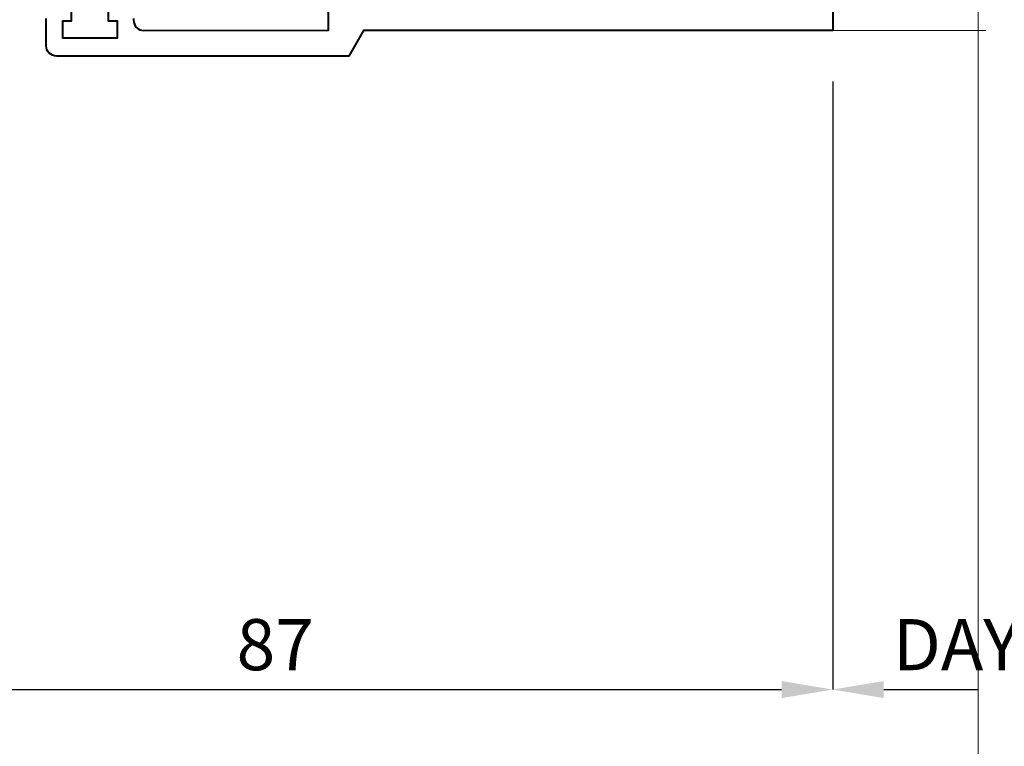
# Model space of a CAD drawing. Units: millimetres. Extents: x 1711 to 10715, y -51 to 524.
# Drawn here: x 9994 to 10071, y 84 to 141 of the extents above; entities that cross this region are included whole.
import ezdxf

# ---------------------------------------------------------------- set-up
doc = ezdxf.new("R2010")
doc.units = ezdxf.units.MM
doc.layers.get('DEFPOINTS').update_dxf_attribs({"color": 5})
for name, color, linetype, lineweight in [('TCL01 thick', 6, 'Continuous', 20), ('TCL02 thin', 1, 'Continuous', 9), ('TCL06 text', 7, 'Continuous', 20), ('TCL07 dim', 7, 'Continuous', 20), ('TCL09 extrusion', 3, 'Continuous', 40), ('TCL10 parts', 2, 'Continuous', 35)]:
    doc.layers.add(name, color=color, linetype=linetype, lineweight=lineweight)
doc.styles.get("Standard").update_dxf_attribs({"font": 'isocpeur.ttf', "width": 0.8, "height": 4})
doc.dimstyles.new('1-2', dxfattribs={"dimtxt": 4, "dimasz": 4, "dimexe": 0, "dimexo": 4, "dimgap": 1, "dimtad": 1, "dimdec": 1, "dimdsep": 46, "dimtxsty": 'Standard', "dimcen": 2.5, "dimadec": 1, "dimazin": 3, "dimtfac": 1, "dimtdec": 1, "dimtmove": 0, "dimatfit": 3, "dimfxl": 1, "dimarcsym": 0})

# ---------------------------------------------------------------- blocks, each defined once
blk = doc.blocks.new('*U59')
at = {"layer": 'TCL01 thick', "color": 6}
for points in [[(100688.589, -54808.284), (100674.486, -54808.284), (100672.581, -54810.189), (100668.771, -54806.379), (100666.866, -54808.284), (100571.76, -54808.284)], [(100688.589, -54811.784), (100674.486, -54811.784), (100672.581, -54813.689), (100668.771, -54809.879), (100666.866, -54811.784), (100571.76, -54811.784)]]:
    blk.add_lwpolyline(points, dxfattribs=at)
blk = doc.blocks.new('*D82')
at = {"layer": 'DEFPOINTS', "color": 0, "transparency": 16777216}
for p in [(9960.583, 111.692), (10069.397, 88.192), (10069.397, 78.192)]:
    blk.add_point(p, dxfattribs=at)
at = {"layer": 'TCL07 dim', "color": 0, "lineweight": -2, "transparency": 16777216}
for p, q in [((9960.583, 107.692), (9960.583, 78.192)), ((9964.583, 78.192), (10069.397, 78.192))]:
    blk.add_line(p, q, dxfattribs=at)
at = {"layer": 'TCL07 dim', "color": 0, "transparency": 16777216}
blk.add_solid([(9964.583, 78.859), (9964.583, 77.525), (9960.583, 78.192)], dxfattribs=at)
blk = doc.blocks.new('_None')
blk = doc.blocks.new('*D70')
at = {"layer": 'DEFPOINTS', "color": 0, "transparency": 16777216}
for p in [(9970.583, 143.592), (10057.993, 139.822), (10057.993, 88.192)]:
    blk.add_point(p, dxfattribs=at)
at = {"layer": 'TCL06 text', "color": 0, "lineweight": -2, "transparency": 16777216}
for p, q in [((9970.583, 139.592), (9970.583, 88.192)), ((10057.993, 135.822), (10057.993, 88.192)), ((9974.583, 88.192), (10053.993, 88.192))]:
    blk.add_line(p, q, dxfattribs=at)
at = {"layer": 'TCL06 text', "color": 0, "transparency": 16777216}
for points in [[(9974.583, 88.859), (9974.583, 87.525), (9970.583, 88.192)], [(10053.993, 88.859), (10053.993, 87.525), (10057.993, 88.192)]]:
    blk.add_solid(points, dxfattribs=at)
at = {"layer": 'TCL06 text', "color": 0, "transparency": 16777216, "insert": (10014.288, 91.192), "char_height": 4, "attachment_point": 5}
blk.add_mtext('87', dxfattribs=at)
blk = doc.blocks.new('D40-1004')
at = {"layer": 'TCL02 thin'}
blk.add_line((10073.313, -243.34), (10085.323, -243.34), dxfattribs=at)
at = {"layer": 'TCL09 extrusion'}
for points in [[(10073.313, -243.34), (10036.527, -243.34), (10035.373, -245.34), (10012.453, -245.34, -0.414214), (10011.653, -244.54), (10011.653, -242.41, -0.414214)], [(10018.503, -242.41), (10018.503, -242.54, 0.414214), (10019.303, -243.34), (10033.773, -243.32), (10033.773, -216.633)]]:
    blk.add_lwpolyline(points, format="xyb", dxfattribs=at)
for points in [[(10013.618, -241.61), (10013.618, -242.61), (10012.918, -242.61), (10012.918, -243.91), (10017.238, -243.91), (10017.238, -242.61), (10016.538, -242.61), (10016.538, -241.61)], [(10073.313, -239.63), (10073.313, -243.34)]]:
    blk.add_lwpolyline(points, dxfattribs=at)
at = {"layer": 'TCL10 parts'}
blk.add_lwpolyline([(10012.918, -243.91), (10012.918, -242.61), (10013.618, -242.61), (10013.618, -241.61), (10010.293, -240.221, -0.954447), (10010.67, -239.22), (10014.485, -240.511, 0.120488), (10015.671, -240.511), (10019.485, -239.22, -0.954447), (10019.862, -240.221), (10016.538, -241.61), (10016.538, -242.61), (10017.238, -242.61), (10017.238, -243.91)], format="xyb", close=True, dxfattribs=at)
blk = doc.blocks.new('*D93')
at = {"layer": 'DEFPOINTS', "color": 0, "transparency": 16777216}
for p in [(10057.993, 139.822), (10069.397, 139.822), (10069.397, 88.192)]:
    blk.add_point(p, dxfattribs=at)
at = {"layer": 'TCL06 text', "color": 0, "lineweight": -2, "transparency": 16777216}
for p, q in [((10057.993, 135.822), (10057.993, 88.192)), ((10061.993, 88.192), (10069.397, 88.192))]:
    blk.add_line(p, q, dxfattribs=at)
at = {"layer": 'TCL06 text', "color": 0, "transparency": 16777216}
blk.add_solid([(10061.993, 88.859), (10061.993, 87.525), (10057.993, 88.192)], dxfattribs=at)
blk = doc.blocks.new('*D94')
at = {"layer": 'DEFPOINTS', "color": 0, "transparency": 16777216}
for p in [(10072.897, 139.822), (10082.093, 139.822), (10072.897, 88.192)]:
    blk.add_point(p, dxfattribs=at)
at = {"layer": 'TCL06 text', "color": 0, "lineweight": -2, "transparency": 16777216}
for p, q in [((10082.093, 135.822), (10082.093, 88.192)), ((10078.093, 88.192), (10072.897, 88.192))]:
    blk.add_line(p, q, dxfattribs=at)
at = {"layer": 'TCL06 text', "color": 0, "transparency": 16777216}
blk.add_solid([(10078.093, 88.859), (10078.093, 87.525), (10082.093, 88.192)], dxfattribs=at)
at = {"layer": 'TCL06 text', "color": 0, "transparency": 16777216, "insert": (10075.495, 91.192), "char_height": 4, "attachment_point": 5}
blk.add_mtext('DAYLIGHT', dxfattribs=at)

msp = doc.modelspace()

# ---------------------------------------------------------------- block references
msp.add_blockref('D40-1004', (-15.32, 383.162))
at = {"layer": 'TCL01 thick', "color": 1, "rotation": 90}
msp.add_blockref('*U59', (-44738.887, -100503.568), dxfattribs=at)

# ---------------------------------------------------------------- dimensions: what is measured, and where the dimension line sits
at = {"layer": 'TCL06 text'}
dim = msp.add_linear_dim(base=(10057.993, 88.192), p1=(9970.583, 143.592), p2=(10057.993, 139.822), dimstyle='1-2', override={"dimdec": 0}, dxfattribs=at)
dim.commit()
dim.dimension.update_dxf_attribs({"geometry": '*D70', "text_midpoint": (10014.288, 91.192)})
dim = msp.add_linear_dim(base=(10069.397, 88.192), p1=(10057.993, 139.822), p2=(10069.397, 139.822), text=' ', dimstyle='1-2', override={"dimblk2": 'None', "dimsah": 1, "dimse2": 1, "dimsd2": 0}, dxfattribs=at)
dim.commit()
dim.dimension.update_dxf_attribs({"geometry": '*D93', "text_midpoint": (10065.695, 88.192)})
dim = msp.add_linear_dim(base=(10072.897, 88.192), p1=(10082.093, 139.822), p2=(10072.897, 139.822), text='DAYLIGHT', dimstyle='1-2', override={"dimblk2": 'None', "dimsah": 1, "dimse2": 1}, dxfattribs=at)
dim.commit()
dim.dimension.update_dxf_attribs({"geometry": '*D94', "text_midpoint": (10075.495, 88.192), "dimtype": 160})
at = {"layer": 'TCL07 dim'}
dim = msp.add_linear_dim(base=(10069.397, 78.192), p1=(9960.583, 111.692), p2=(10069.397, 88.192), text=' ', dimstyle='1-2', override={"dimblk2": 'None', "dimsah": 1, "dimse2": 1}, dxfattribs=at)
dim.commit()
dim.dimension.update_dxf_attribs({"geometry": '*D82', "text_midpoint": (10016.99, 78.192)})

doc.saveas('drawing.dxf')
